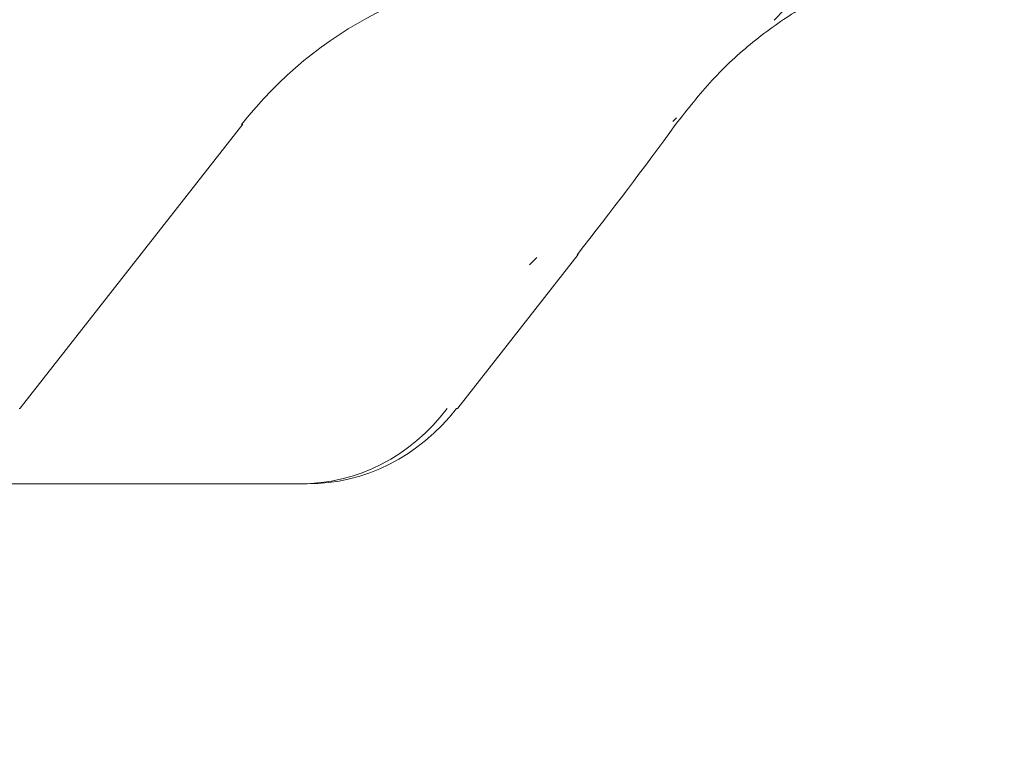
# Model space of a CAD drawing. Units: millimetres. Extents: x 1782 to 4555, y 457 to 3700.
# Drawn here: x 2730 to 2800, y 3001 to 3053 of the extents above; entities that cross this region are included whole.
import ezdxf

# ---------------------------------------------------------------- set-up
doc = ezdxf.new("R2010")
doc.units = ezdxf.units.MM
doc.header["$LTSCALE"] = 20
doc.linetypes.add('SLD-Durchgehend', pattern=[0])

msp = doc.modelspace()

# ---------------------------------------------------------------- hatches: boundary and pattern name
at = {"linetype": 'SLD-Durchgehend', "lineweight": 18}
h = msp.add_hatch(dxfattribs=at)
h.set_pattern_fill('ANSI31', scale=20, angle=2.8e-322, style=0)
h.set_pattern_definition([(45, (0, 0), (-44.90128060534577, 44.90128060534577), [])])
edge = h.paths.add_edge_path(flags=0)
edge.add_line((2760.068231703935, 3076.419245298783), (2760.702488756268, 3058.256499701684))
edge.add_ellipse((2761.701879583288, 3058.291399198386), major_axis=(-0.06166878823465339, 1.765963039537962), ratio=0.5659183146214494, start_angle=90.00000000000118, end_angle=152.4742399952929)
edge.add_spline(control_points=[(2761.294701822322, 3056.709208914467), (2761.303154540894, 3056.701953529357), (2761.311804830167, 3056.694922397834), (2761.32063097551, 3056.688126206052), (2761.382960196096, 3056.640132283419), (2761.455290712979, 3056.60332579209), (2761.53044468029, 3056.580082953498), (2761.593554853054, 3056.560564894617), (2761.66011302564, 3056.550057375096), (2761.726163281139, 3056.548956340435)], knot_values=[0, 0, 0, 0, 3.341858134627452e-05, 3.341858134627452e-05, 3.341858134627452e-05, 0.0002732364131304056, 0.0002732364131304056, 0.0002732364131304056, 0.0004735479366067561, 0.0004735479366067561, 0.0004735479366067561, 0.0004735479366067561], weights=[1, 1, 1, 1, 1, 1, 1, 1, 1, 1], degree=3, periodic=0)
edge.add_spline(control_points=[(2761.726163281139, 3056.548956340435), (2761.803389687162, 3056.547669003255), (2761.881866757714, 3056.556965391138), (2761.955937999972, 3056.578852055905), (2762.017095893295, 3056.596923067923), (2762.076930507803, 3056.62442166242), (2762.127834474756, 3056.662835664288)], knot_values=[0, 0, 0, 0, 0.0002317114050244857, 0.0002317114050244857, 0.0002317114050244857, 0.0004233168428956302, 0.0004233168428956302, 0.0004233168428956302, 0.0004233168428956302], weights=[1, 1, 1, 1, 1, 1, 1], degree=3, periodic=0)
edge.add_ellipse((2761.701879583288, 3058.291399198386), major_axis=(-0.06166878823465339, 1.765963039537962), ratio=0.5659183146214494, start_angle=201.6452884713875, end_angle=204.538158299735)
edge.add_line((2762.173024932896, 3056.699423040022), (2763.87022948641, 3058.169245298784))
edge.add_ellipse((2764.736254890194, 3057.919245298784), major_axis=(-1, 2.307182223049155e-16), ratio=0.4999999999999999, start_angle=270, end_angle=330.00000000000273, ccw=False)
edge.add_line((2764.736254890194, 3058.419245298784), (2766.146440263325, 3058.419245298784))
edge.add_arc((2766.146440263325, 3058.919245298784), 0.5, 270.0000000000008, 357.9999999999968)
edge.add_line((2766.646135676835, 3058.901795550432), (2766.675222043669, 3059.734720118186))
edge.add_spline(control_points=[(2766.675222043669, 3059.734720118186), (2766.681153195355, 3059.904566080114), (2766.722489860803, 3060.076002647518), (2766.792337988729, 3060.230935111414), (2766.85302238661, 3060.365541199838), (2766.936863526753, 3060.492272308846), (2767.03913192041, 3060.598773815154), (2767.086494282155, 3060.648096608717), (2767.138295718215, 3060.693601771533), (2767.193819022516, 3060.733515352613)], knot_values=[0, 0, 0, 0, 0.000509848471696869, 0.000509848471696869, 0.000509848471696869, 0.0009508524903020601, 0.0009508524903020601, 0.0009508524903020601, 0.001152800018957751, 0.001152800018957751, 0.001152800018957751, 0.001152800018957751], weights=[1, 1, 1, 1, 1, 1, 1, 1, 1, 1], degree=3, periodic=0)
edge.add_spline(control_points=[(2767.193819022508, 3060.73351535262), (2767.273020886512, 3060.790450545157), (2767.347629009536, 3060.854912316729), (2767.413400846922, 3060.926944370829), (2767.479592972563, 3060.999436716558), (2767.538223367282, 3061.081257521153), (2767.578637015056, 3061.170718544844), (2767.608082765106, 3061.235900657521), (2767.627954378161, 3061.30689070441), (2767.63328638099, 3061.378216224071)], knot_values=[0.001019250735958204, 0.001019250735958204, 0.001019250735958204, 0.001019250735958204, 0.001313179249341651, 0.001313179249341651, 0.001313179249341651, 0.001608367877990935, 0.001608367877990935, 0.001608367877990935, 0.001823276041030034, 0.001823276041030034, 0.001823276041030034, 0.001823276041030034], weights=[1, 1, 1, 1, 1, 1, 1, 1, 1, 1], degree=3, periodic=0)
edge.add_ellipse((2766.504119993065, 2997.527581764144), major_axis=(-2.668053931165361, -76.40306814534871), ratio=0.02616101293518374, start_angle=196.0038513829781, end_angle=213.3627759592033, ccw=False)
edge.add_arc((2769.067013357973, 3070.919245298783), 0.5536928857923931, 89.9999999999992, 172.7884064810081, ccw=False)
edge.add_line((2769.067013357973, 3071.472938184575), (2774.569450049896, 3071.472938184575))
edge.add_arc((2774.569450049896, 3070.919245298783), 0.5536928857924007, 7.211593518984387, 89.9999999999992, ccw=False)
edge.add_ellipse((2777.132343414806, 2997.527581764144), major_axis=(-2.6680539311661, 76.4030681453487), ratio=0.02616101293518373, start_angle=326.6372240407925, end_angle=343.99614861701485, ccw=False)
edge.add_spline(control_points=[(2776.00317702688, 3061.378216224071), (2776.007391312102, 3061.321842269825), (2776.02056832016, 3061.265690775164), (2776.040436884524, 3061.212766082747), (2776.068639764834, 3061.137640938402), (2776.110529152653, 3061.067175004959), (2776.159154266501, 3061.003340938239), (2776.234064196536, 3060.905000696057), (2776.326491218484, 3060.819163121287), (2776.425919730539, 3060.745703800294), (2776.431467971624, 3060.741604674053), (2776.437043199287, 3060.737541831184), (2776.442644385362, 3060.73351535262)], knot_values=[0, 0, 0, 0, 0.0001695937683281432, 0.0001695937683281432, 0.0001695937683281432, 0.0004110043163108066, 0.0004110043163108066, 0.0004110043163108066, 0.000783803196861814, 0.000783803196861814, 0.000783803196861814, 0.0008044468082105971, 0.0008044468082105971, 0.0008044468082105971, 0.0008044468082105971], weights=[1, 1, 1, 1, 1, 1, 1, 1, 1, 1, 1, 1, 1], degree=3, periodic=0)
edge.add_spline(control_points=[(2776.442644385362, 3060.733515352621), (2776.553138861934, 3060.65408509707), (2776.649280893062, 3060.55213631515), (2776.726430344423, 3060.440037443593), (2776.803236212716, 3060.328437801433), (2776.863447194961, 3060.203617227427), (2776.903423885534, 3060.074174244825), (2776.937293925291, 3059.964504362099), (2776.957235567379, 3059.849431130569), (2776.961241364201, 3059.734720118186)], knot_values=[0, 0, 0, 0, 0.0004082447227431976, 0.0004082447227431976, 0.0004082447227431976, 0.0008137840355721027, 0.0008137840355721027, 0.0008137840355721027, 0.001156391847365805, 0.001156391847365805, 0.001156391847365805, 0.001156391847365805], weights=[1, 1, 1, 1, 1, 1, 1, 1, 1, 1], degree=3, periodic=0)
edge.add_line((2776.961241364201, 3059.734720118186), (2777.021965328393, 3057.995813299232))
edge.add_ellipse((2777.521660741902, 3058.013263047584), major_axis=(0.03083439411732661, -0.8829815197689809), ratio=0.5659183146214496, start_angle=270.0000000000026, end_angle=384.5381582997419)
edge.add_line((2777.757233416707, 3057.217274968402), (2778.85647406972, 3058.169245298784))
edge.add_ellipse((2779.722499473504, 3057.919245298784), major_axis=(-0.9999999999999983, 2.30718222304915e-16), ratio=0.5000000000000009, start_angle=270, end_angle=329.99999999998977, ccw=False)
edge.add_line((2779.722499473504, 3058.419245298784), (2782.646440263325, 3058.419245298784))
edge.add_arc((2782.646440263325, 3058.919245298784), 0.5, 270.0000000000008, 357.9999999999968)
edge.add_line((2783.146135676835, 3058.901795550432), (2783.175222043669, 3059.734720118186))
edge.add_spline(control_points=[(2783.175222043669, 3059.734720118186), (2783.181153195354, 3059.904566080114), (2783.222489860803, 3060.076002647518), (2783.292337988729, 3060.230935111414), (2783.35302238661, 3060.365541199838), (2783.436863526752, 3060.492272308846), (2783.53913192041, 3060.598773815154), (2783.586494282155, 3060.648096608717), (2783.638295718215, 3060.693601771533), (2783.693819022515, 3060.733515352613)], knot_values=[0, 0, 0, 0, 0.0005098484716968694, 0.0005098484716968694, 0.0005098484716968694, 0.0009508524903020577, 0.0009508524903020577, 0.0009508524903020577, 0.001152800018956465, 0.001152800018956465, 0.001152800018956465, 0.001152800018956465], weights=[1, 1, 1, 1, 1, 1, 1, 1, 1, 1], degree=3, periodic=0)
edge.add_spline(control_points=[(2783.693819022507, 3060.733515352619), (2783.773020886511, 3060.790450545156), (2783.847629009535, 3060.854912316729), (2783.913400846922, 3060.926944370829), (2783.979592972563, 3060.999436716558), (2784.038223367282, 3061.081257521153), (2784.078637015055, 3061.170718544844), (2784.108082765106, 3061.235900657521), (2784.127954378161, 3061.30689070441), (2784.13328638099, 3061.378216224071)], knot_values=[0.001019250735956557, 0.001019250735956557, 0.001019250735956557, 0.001019250735956557, 0.001313179249341686, 0.001313179249341686, 0.001313179249341686, 0.001608367877990979, 0.001608367877990979, 0.001608367877990979, 0.001823276041030086, 0.001823276041030086, 0.001823276041030086, 0.001823276041030086], weights=[1, 1, 1, 1, 1, 1, 1, 1, 1, 1], degree=3, periodic=0)
edge.add_ellipse((2783.004119993064, 2997.527581764144), major_axis=(-2.668053931166135, -76.4030681453487), ratio=0.02616101293518373, start_angle=196.0038513829862, end_angle=213.3627759591972, ccw=False)
edge.add_arc((2785.567013357973, 3070.919245298783), 0.5536928857923903, 89.9999999999992, 172.7884064810081, ccw=False)
edge.add_line((2785.567013357973, 3071.472938184575), (2791.069450049897, 3071.472938184575))
edge.add_arc((2791.069450049897, 3070.919245298783), 0.5536928857923873, 7.211593518990298, 89.9999999999992, ccw=False)
edge.add_ellipse((2793.632343414805, 2997.527581764144), major_axis=(-2.668053931165451, 76.4030681453487), ratio=0.02616101293518373, start_angle=326.6372240408055, end_angle=343.9961486170195, ccw=False)
edge.add_spline(control_points=[(2792.503177026879, 3061.378216224071), (2792.507391312102, 3061.321842269825), (2792.52056832016, 3061.265690775164), (2792.540436884523, 3061.212766082747), (2792.568639764834, 3061.137640938402), (2792.610529152654, 3061.067175004959), (2792.659154266501, 3061.003340938239), (2792.734064196536, 3060.905000696057), (2792.826491218484, 3060.819163121287), (2792.925919730538, 3060.745703800294), (2792.931467971623, 3060.741604674053), (2792.937043199287, 3060.737541831184), (2792.942644385362, 3060.73351535262)], knot_values=[0, 0, 0, 0, 0.000169593768328131, 0.000169593768328131, 0.000169593768328131, 0.0004110043163107839, 0.0004110043163107839, 0.0004110043163107839, 0.0007838031968617745, 0.0007838031968617745, 0.0007838031968617745, 0.0008044468082106064, 0.0008044468082106064, 0.0008044468082106064, 0.0008044468082106064], weights=[1, 1, 1, 1, 1, 1, 1, 1, 1, 1, 1, 1, 1], degree=3, periodic=0)
edge.add_spline(control_points=[(2792.942644385362, 3060.733515352621), (2793.053138861934, 3060.65408509707), (2793.149280893062, 3060.55213631515), (2793.226430344423, 3060.440037443593), (2793.303236212716, 3060.328437801433), (2793.363447194961, 3060.203617227427), (2793.403423885534, 3060.074174244825), (2793.437293925291, 3059.964504362099), (2793.457235567379, 3059.849431130569), (2793.461241364201, 3059.734720118186)], knot_values=[5.551115123124763e-17, 5.551115123124763e-17, 5.551115123124763e-17, 5.551115123124763e-17, 0.0004082447227432028, 0.0004082447227432028, 0.0004082447227432028, 0.0008137840355721094, 0.0008137840355721094, 0.0008137840355721094, 0.001156391847365815, 0.001156391847365815, 0.001156391847365815, 0.001156391847365815], weights=[1, 1, 1, 1, 1, 1, 1, 1, 1, 1], degree=3, periodic=0)
edge.add_line((2793.461241364201, 3059.734720118186), (2793.560169270018, 3056.901795550432))
edge.add_arc((2794.059864683528, 3056.919245298784), 0.5, 182.0000000000568, 270.0000000000008)
edge.add_line((2794.059864683528, 3056.419245298783), (2798.404127539293, 3056.419245298783))
edge.add_arc((2798.404127539293, 3057.419245298784), 1, 270.0000000000008, 357.9999999999968)
edge.add_line((2799.403518366312, 3057.384345802081), (2800.068231703935, 3076.419245298783))
edge.add_line((2800.068231703935, 3076.419245298783), (2799.403518366312, 3095.454144795486))
edge.add_arc((2798.404127539293, 3095.419245298783), 1, 2.000000000003953, 90)
edge.add_line((2798.404127539293, 3096.419245298783), (2794.059864683528, 3096.419245298783))
edge.add_arc((2794.059864683528, 3095.919245298783), 0.5, 90, 177.9999999999961)
edge.add_line((2793.560169270018, 3095.936695047134), (2793.461241364201, 3093.103770479381))
edge.add_spline(control_points=[(2793.461241364201, 3093.103770479381), (2793.455310212515, 3092.933924517453), (2793.413973547066, 3092.762487950049), (2793.344125419141, 3092.607555486153), (2793.28344102126, 3092.472949397729), (2793.199599881117, 3092.346218288721), (2793.09733148746, 3092.239716782412), (2793.049969125714, 3092.19039398885), (2792.998167689654, 3092.144888826033), (2792.942644385354, 3092.104975244953)], knot_values=[0, 0, 0, 0, 0.000509848471696869, 0.000509848471696869, 0.000509848471696869, 0.0009508524903020571, 0.0009508524903020571, 0.0009508524903020571, 0.001152800018957632, 0.001152800018957632, 0.001152800018957632, 0.001152800018957632], weights=[1, 1, 1, 1, 1, 1, 1, 1, 1, 1], degree=3, periodic=0)
edge.add_spline(control_points=[(2792.942644385362, 3092.104975244946), (2792.863442521357, 3092.04804005241), (2792.788834398334, 3091.983578280837), (2792.723062560947, 3091.911546226738), (2792.656870435307, 3091.839053881008), (2792.598240040588, 3091.757233076414), (2792.557826392814, 3091.667772052722), (2792.528380642764, 3091.602589940046), (2792.508509029708, 3091.531599893157), (2792.503177026879, 3091.460274373496)], knot_values=[0.001019250735958185, 0.001019250735958185, 0.001019250735958185, 0.001019250735958185, 0.001313179249341681, 0.001313179249341681, 0.001313179249341681, 0.001608367877990947, 0.001608367877990947, 0.001608367877990947, 0.001823276041030061, 0.001823276041030061, 0.001823276041030061, 0.001823276041030061], weights=[1, 1, 1, 1, 1, 1, 1, 1, 1, 1], degree=3, periodic=0)
edge.add_ellipse((2793.632343414805, 3155.310908833423), major_axis=(2.6680539311655, 76.40306814534871), ratio=0.02616101293518373, start_angle=196.0038513829817, end_angle=213.3627759591958, ccw=False)
edge.add_arc((2791.069450049897, 3081.919245298783), 0.5536928857923873, 270, 352.78840648105563, ccw=False)
edge.add_line((2791.069450049897, 3081.365552412991), (2785.567013357973, 3081.365552412991))
edge.add_arc((2785.567013357973, 3081.919245298783), 0.5536928857923992, 187.2115935189444, 270, ccw=False)
edge.add_ellipse((2783.004119993064, 3155.310908833423), major_axis=(2.6680539311661, -76.40306814534871), ratio=0.02616101293518373, start_angle=326.6372240408032, end_angle=343.9961486170145, ccw=False)
edge.add_spline(control_points=[(2784.13328638099, 3091.460274373496), (2784.129072095767, 3091.516648327742), (2784.115895087709, 3091.572799822402), (2784.096026523346, 3091.62572451482), (2784.067823643035, 3091.700849659165), (2784.025934255216, 3091.771315592608), (2783.977309141369, 3091.835149659328), (2783.902399211333, 3091.933489901509), (2783.809972189385, 3092.01932747628), (2783.710543677331, 3092.092786797273), (2783.704995436246, 3092.096885923514), (2783.699420208583, 3092.100948766383), (2783.693819022508, 3092.104975244946)], knot_values=[0, 0, 0, 0, 0.0001695937683281432, 0.0001695937683281432, 0.0001695937683281432, 0.0004110043163108064, 0.0004110043163108064, 0.0004110043163108064, 0.0007838031968618133, 0.0007838031968618133, 0.0007838031968618133, 0.0008044468082106462, 0.0008044468082106462, 0.0008044468082106462, 0.0008044468082106462], weights=[1, 1, 1, 1, 1, 1, 1, 1, 1, 1, 1, 1, 1], degree=3, periodic=0)
edge.add_spline(control_points=[(2783.693819022508, 3092.104975244946), (2783.583324545935, 3092.184405500497), (2783.487182514808, 3092.286354282417), (2783.410033063447, 3092.398453153975), (2783.333227195154, 3092.510052796134), (2783.273016212908, 3092.634873370139), (2783.233039522335, 3092.764316352742), (2783.199169482579, 3092.873986235468), (2783.179227840491, 3092.989059466998), (2783.175222043669, 3093.103770479381)], knot_values=[5.551115123124781e-17, 5.551115123124781e-17, 5.551115123124781e-17, 5.551115123124781e-17, 0.0004082447227432041, 0.0004082447227432041, 0.0004082447227432041, 0.0008137840355721127, 0.0008137840355721127, 0.0008137840355721127, 0.001156391847365804, 0.001156391847365804, 0.001156391847365804, 0.001156391847365804], weights=[1, 1, 1, 1, 1, 1, 1, 1, 1, 1], degree=3, periodic=0)
edge.add_line((2783.175222043669, 3093.103770479381), (2783.146135676835, 3093.936695047135))
edge.add_arc((2782.646440263325, 3093.919245298784), 0.5, 2.000000000003953, 90)
edge.add_line((2782.646440263325, 3094.419245298784), (2779.722499473504, 3094.419245298784))
edge.add_ellipse((2779.722499473504, 3094.919245298783), major_axis=(-0.9999999999999983, 2.30718222304915e-16), ratio=0.5000000000000009, start_angle=29.99999999996379, end_angle=89.9999999999996, ccw=False)
edge.add_line((2778.85647406972, 3094.669245298784), (2777.757233416707, 3095.621215629165))
edge.add_ellipse((2777.521660741902, 3094.825227549983), major_axis=(0.03083439411732644, 0.8829815197689812), ratio=0.5659183146214494, start_angle=335.4618417002745, end_angle=450.0000000000277)
edge.add_line((2777.021965328393, 3094.842677298334), (2776.961241364201, 3093.103770479381))
edge.add_spline(control_points=[(2776.961241364201, 3093.103770479381), (2776.955310212515, 3092.933924517453), (2776.913973547067, 3092.762487950049), (2776.844125419141, 3092.607555486153), (2776.78344102126, 3092.472949397729), (2776.699599881117, 3092.346218288721), (2776.59733148746, 3092.239716782412), (2776.549969125714, 3092.19039398885), (2776.498167689655, 3092.144888826033), (2776.442644385354, 3092.104975244953)], knot_values=[0, 0, 0, 0, 0.0005098484716968695, 0.0005098484716968695, 0.0005098484716968695, 0.0009508524903020576, 0.0009508524903020576, 0.0009508524903020576, 0.00115280001895774, 0.00115280001895774, 0.00115280001895774, 0.00115280001895774], weights=[1, 1, 1, 1, 1, 1, 1, 1, 1, 1], degree=3, periodic=0)
edge.add_spline(control_points=[(2776.442644385362, 3092.104975244946), (2776.363442521357, 3092.04804005241), (2776.288834398334, 3091.983578280837), (2776.223062560947, 3091.911546226738), (2776.156870435307, 3091.839053881008), (2776.098240040587, 3091.757233076414), (2776.057826392814, 3091.667772052722), (2776.028380642763, 3091.602589940046), (2776.008509029708, 3091.531599893157), (2776.00317702688, 3091.460274373496)], knot_values=[0.001019250735958231, 0.001019250735958231, 0.001019250735958231, 0.001019250735958231, 0.001313179249341685, 0.001313179249341685, 0.001313179249341685, 0.001608367877990977, 0.001608367877990977, 0.001608367877990977, 0.001823276041030083, 0.001823276041030083, 0.001823276041030083, 0.001823276041030083], weights=[1, 1, 1, 1, 1, 1, 1, 1, 1, 1], degree=3, periodic=0)
edge.add_ellipse((2777.132343414806, 3155.310908833423), major_axis=(2.668053931166084, 76.40306814534874), ratio=0.02616101293518372, start_angle=196.0038513829853, end_angle=213.3627759592074, ccw=False)
edge.add_arc((2774.569450049896, 3081.919245298783), 0.5536928857923921, 270, 352.78840648106154, ccw=False)
edge.add_line((2774.569450049896, 3081.365552412991), (2769.067013357973, 3081.365552412991))
edge.add_arc((2769.067013357973, 3081.919245298783), 0.5536928857923931, 187.2115935189444, 270, ccw=False)
edge.add_ellipse((2766.504119993065, 3155.310908833423), major_axis=(2.668053931165464, -76.40306814534871), ratio=0.02616101293518373, start_angle=326.63722404079414, end_angle=343.99614861701883, ccw=False)
edge.add_spline(control_points=[(2767.63328638099, 3091.460274373496), (2767.629072095768, 3091.516648327742), (2767.615895087709, 3091.572799822402), (2767.596026523346, 3091.62572451482), (2767.567823643036, 3091.700849659165), (2767.525934255216, 3091.771315592608), (2767.477309141369, 3091.835149659328), (2767.402399211333, 3091.933489901509), (2767.309972189385, 3092.01932747628), (2767.210543677331, 3092.092786797273), (2767.204995436246, 3092.096885923514), (2767.199420208583, 3092.100948766383), (2767.193819022508, 3092.104975244946)], knot_values=[0, 0, 0, 0, 0.000169593768328131, 0.000169593768328131, 0.000169593768328131, 0.0004110043163107836, 0.0004110043163107836, 0.0004110043163107836, 0.0007838031968617741, 0.0007838031968617741, 0.0007838031968617741, 0.000804446808210606, 0.000804446808210606, 0.000804446808210606, 0.000804446808210606], weights=[1, 1, 1, 1, 1, 1, 1, 1, 1, 1, 1, 1, 1], degree=3, periodic=0)
edge.add_spline(control_points=[(2767.193819022508, 3092.104975244946), (2767.083324545935, 3092.184405500497), (2766.987182514808, 3092.286354282417), (2766.910033063446, 3092.398453153975), (2766.833227195154, 3092.510052796134), (2766.773016212908, 3092.634873370139), (2766.733039522335, 3092.764316352742), (2766.699169482578, 3092.873986235468), (2766.679227840491, 3092.989059466998), (2766.675222043669, 3093.103770479381)], knot_values=[5.551115123124831e-17, 5.551115123124831e-17, 5.551115123124831e-17, 5.551115123124831e-17, 0.0004082447227432078, 0.0004082447227432078, 0.0004082447227432078, 0.0008137840355721185, 0.0008137840355721185, 0.0008137840355721185, 0.001156391847365816, 0.001156391847365816, 0.001156391847365816, 0.001156391847365816], weights=[1, 1, 1, 1, 1, 1, 1, 1, 1, 1], degree=3, periodic=0)
edge.add_line((2766.675222043669, 3093.103770479381), (2766.646135676835, 3093.936695047135))
edge.add_arc((2766.146440263325, 3093.919245298784), 0.5, 2.000000000003953, 90)
edge.add_line((2766.146440263325, 3094.419245298784), (2764.736254890194, 3094.419245298784))
edge.add_ellipse((2764.736254890194, 3094.919245298783), major_axis=(-1, 2.307182223049155e-16), ratio=0.4999999999999999, start_angle=29.999999999950887, end_angle=89.9999999999996, ccw=False)
edge.add_line((2763.87022948641, 3094.669245298784), (2762.173024932896, 3096.139067557544))
edge.add_ellipse((2761.701879583288, 3094.547091399181), major_axis=(-0.06166878823465378, -1.765963039537963), ratio=0.5659183146214493, start_angle=155.4618417002594, end_angle=158.3547115286012)
edge.add_spline(control_points=[(2762.127834474756, 3096.175654933279), (2762.082675864396, 3096.209733278182), (2762.030485988227, 3096.23522675333), (2761.976805550345, 3096.253088563704), (2761.896697791147, 3096.279743890314), (2761.810577613027, 3096.290941414523), (2761.726163281139, 3096.289534257132)], knot_values=[0, 0, 0, 0, 0.0001697224296605853, 0.0001697224296605853, 0.0001697224296605853, 0.0004240247152076478, 0.0004240247152076478, 0.0004240247152076478, 0.0004240247152076478], weights=[1, 1, 1, 1, 1, 1, 1], degree=3, periodic=0)
edge.add_spline(control_points=[(2761.726163281139, 3096.289534257132), (2761.715130909527, 3096.289350351356), (2761.704099818081, 3096.288908571417), (2761.693088098404, 3096.288209232853), (2761.620068527262, 3096.283571864343), (2761.546862634042, 3096.267305251871), (2761.478903816728, 3096.240195067335), (2761.412333093567, 3096.213638622404), (2761.349086988751, 3096.175963152892), (2761.294701822322, 3096.129281683099)], knot_values=[0, 0, 0, 0, 3.310171298136369e-05, 3.310171298136369e-05, 3.310171298136369e-05, 0.0002552779123791222, 0.0002552779123791222, 0.0002552779123791222, 0.0004730345890338638, 0.0004730345890338638, 0.0004730345890338638, 0.0004730345890338638], weights=[1, 1, 1, 1, 1, 1, 1, 1, 1, 1], degree=3, periodic=0)
edge.add_ellipse((2761.701879583288, 3094.547091399181), major_axis=(-0.06166878823465378, -1.765963039537963), ratio=0.5659183146214493, start_angle=207.5257600047203, end_angle=269.9999999999993)
edge.add_line((2760.702488756268, 3094.581990895883), (2760.068231703935, 3076.419245298783))

# ---------------------------------------------------------------- linework, layer by layer
at = {"color": 7, "linetype": 'SLD-Durchgehend', "lineweight": 18}
for p, q in [((2730.157835633454, 3025.553337629716), (2745.970053822694, 3045.728794630448)), ((2761.242104918656, 3025.553337629716), (2769.801868350205, 3036.475113924424)), ((2750.017119795976, 3020.169250067155), (2719.461841733156, 3020.169250067155)), ((2750.546081216035, 3020.169250067155), (2750.017119795976, 3020.169250067155))]:
    msp.add_line(p, q, dxfattribs=at)
at = {"color": 7, "linetype": 'SLD-Durchgehend', "lineweight": 18, "flags": 128}
for points in [[(2745.970053822694, 3045.728794630448), (2745.946152360139, 3045.710913237015), (2745.885802657304, 3045.70286660997)], [(2769.717617184816, 3036.449185903947), (2769.777937085328, 3036.457232530991), (2769.801868350205, 3036.475113924424)], [(2730.157835633454, 3025.553337629716), (2730.133934170899, 3025.535515840928), (2730.073584468064, 3025.527409609238)], [(2761.157823950944, 3025.527409609238), (2761.21817365378, 3025.535515840928), (2761.242104918656, 3025.553337629716)]]:
    msp.add_lwpolyline(points, dxfattribs=at)
at = {"color": 7, "linetype": 'SLD-Durchgehend', "lineweight": 18}
for centre, major_axis, ratio, start_param, end_param in [((2766.693524536812, 3026.419245298783), (2.693468461266547, 29.89831322140526), 0.9162788166431943, 0.08235867739606086, 0.9550233033932302), ((2752.592664846116, 3038.815410406681), (46.3123139343752, 56.06751882893286), 0.2038762896177179, 4.83759838024308, 5.000662195653222), ((2749.822637236709, 3035.169245298783), (-1.218675225513834, 14.95835923145341), 0.9164956286395354, 3.067062973620073, 3.93972759961728), ((2750.740583160725, 3035.169245298783), (1.218675225514289, 14.95835923145341), 0.9164956286395355, 3.216122333559561, 4.088786959556747)]:
    msp.add_ellipse(centre, major_axis=major_axis, ratio=ratio, start_param=start_param, end_param=end_param, dxfattribs=at)
msp.add_open_spline([(2776.718272120652, 3045.70286660997), (2777.568154149827, 3046.784950692645), (2779.292011718661, 3048.979795120456), (2782.263772918156, 3051.703748972773), (2785.411957798142, 3053.921782057373), (2788.493524387723, 3055.429223262673), (2791.314220021609, 3056.284674443318), (2792.804822248127, 3056.373985042179), (2793.560220153032, 3056.419245298783)], degree=3, knots=[0, 0, 0, 0, 0.1532918343008103, 0.310929375758575, 0.4800773345268554, 0.6554265037375037, 0.8253792376451644, 1, 1, 1, 1], dxfattribs=at)

doc.saveas('drawing.dxf')
